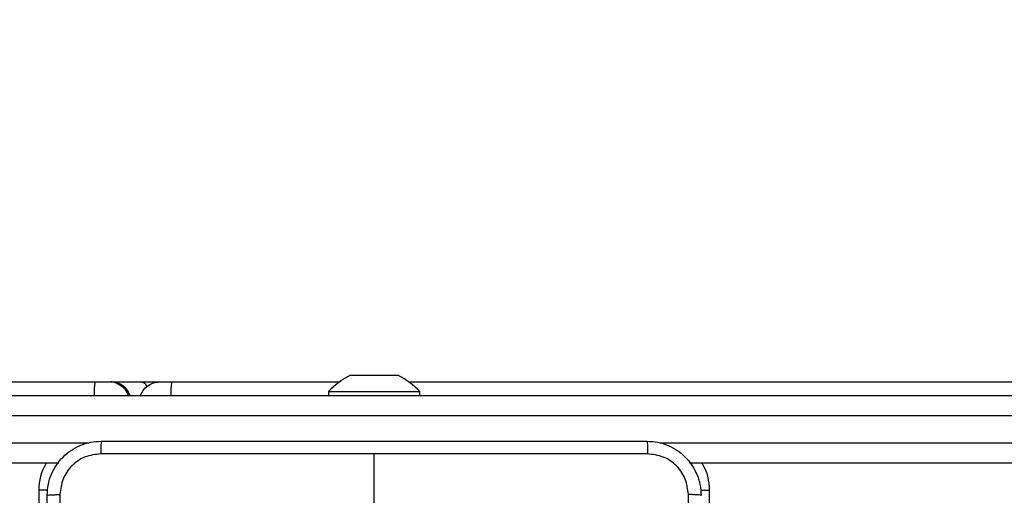
# Model space of a CAD drawing. Units: inches. Extents: x -159 to 1824, y 82 to 2113.
# Drawn here: x 906 to 920, y 949 to 956 of the extents above; entities that cross this region are included whole.
import ezdxf

# ---------------------------------------------------------------- set-up
doc = ezdxf.new("R2010")
doc.units = ezdxf.units.IN
doc.header["$MEASUREMENT"] = 0
doc.layers.add('VP-DIM', color=7, linetype='Continuous')
doc.styles.get("Standard").update_dxf_attribs({"font": 'arial.ttf'})
doc.dimstyles.get("Standard").update_dxf_attribs({"dimtxt": 14, "dimasz": 20, "dimexe": 20, "dimexo": 50, "dimgap": 20, "dimtad": 0, "dimdec": 0, "dimzin": 0, "dimdsep": 46, "dimtxsty": 'Standard', "dimcen": -0.09, "dimadec": 0, "dimazin": 0, "dimtfac": 1, "dimtdec": 4, "dimtofl": 0, "dimtmove": 0, "dimatfit": 3, "dimfxl": 70, "dimfxlon": 1, "dimtolj": 1, "dimtzin": 0, "dimarcsym": 0})

# ---------------------------------------------------------------- blocks, each defined once
blk = doc.blocks.new('*D2')
at = {"layer": 'Defpoints', "color": 0, "transparency": 16777216}
for p in [(873.859, 1944.618), (888.85, 82.284), (1803.53, 82.284)]:
    blk.add_point(p, dxfattribs=at)
at = {"layer": 'VP-DIM', "color": 0, "lineweight": -2, "transparency": 16777216}
for p, q in [((1733.53, 1944.618), (1823.53, 1944.618)), ((1803.53, 1924.618), (1803.53, 1053.597)), ((1803.53, 102.284), (1803.53, 973.305)), ((1733.53, 82.284), (1823.53, 82.284))]:
    blk.add_line(p, q, dxfattribs=at)
at = {"layer": 'VP-DIM', "color": 0, "transparency": 16777216}
for points in [[(1806.863, 1924.618), (1800.197, 1924.618), (1803.53, 1944.618)], [(1800.197, 102.284), (1806.863, 102.284), (1803.53, 82.284)]]:
    blk.add_solid(points, dxfattribs=at)
at = {"layer": 'VP-DIM', "color": 0, "transparency": 16777216, "insert": (1803.53, 1013.451), "char_height": 14, "attachment_point": 5, "rotation": 90}
blk.add_mtext('\\A1;1862', dxfattribs=at)
blk = doc.blocks.new('*D3')
at = {"layer": 'Defpoints', "color": 0, "transparency": 16777216}
for p in [(1464.88, 2092.768), (1464.88, 1402.172), (282.891, 908.188)]:
    blk.add_point(p, dxfattribs=at)
at = {"layer": 'VP-DIM', "color": 0, "lineweight": -2, "transparency": 16777216}
for p, q in [((282.891, 2022.768), (282.891, 2112.768)), ((1464.88, 2022.768), (1464.88, 2112.768)), ((302.891, 2092.768), (833.74, 2092.768)), ((1444.88, 2092.768), (914.032, 2092.768))]:
    blk.add_line(p, q, dxfattribs=at)
at = {"layer": 'VP-DIM', "color": 0, "transparency": 16777216}
for points in [[(302.891, 2096.101), (302.891, 2089.435), (282.891, 2092.768)], [(1444.88, 2089.435), (1444.88, 2096.101), (1464.88, 2092.768)]]:
    blk.add_solid(points, dxfattribs=at)
at = {"layer": 'VP-DIM', "color": 0, "transparency": 16777216, "insert": (873.886, 2092.768), "char_height": 14, "attachment_point": 5}
blk.add_mtext('\\A1;1182', dxfattribs=at)
blk = doc.blocks.new('*D4')
at = {"layer": 'Defpoints', "color": 0, "transparency": 16777216}
for p in [(873.886, 1794.618), (836.772, 282.52), (1579.759, 282.52)]:
    blk.add_point(p, dxfattribs=at)
at = {"layer": 'VP-DIM', "color": 0, "lineweight": -2, "transparency": 16777216}
for p, q in [((1509.759, 1794.618), (1599.759, 1794.618)), ((1579.759, 1774.618), (1579.759, 1088.005)), ((1579.759, 302.52), (1579.759, 1007.713)), ((1509.759, 282.52), (1599.759, 282.52))]:
    blk.add_line(p, q, dxfattribs=at)
at = {"layer": 'VP-DIM', "color": 0, "transparency": 16777216}
for points in [[(1583.093, 1774.618), (1576.426, 1774.618), (1579.759, 1794.618)], [(1576.426, 302.52), (1583.093, 302.52), (1579.759, 282.52)]]:
    blk.add_solid(points, dxfattribs=at)
at = {"layer": 'VP-DIM', "color": 0, "transparency": 16777216, "insert": (1579.759, 1047.859), "char_height": 14, "attachment_point": 5, "rotation": 90}
blk.add_mtext('\\A1;1512', dxfattribs=at)
blk = doc.blocks.new('*D5')
at = {"layer": 'Defpoints', "color": 0, "transparency": 16777216}
for p in [(482.891, 2001.212), (1264.88, 1449.162), (482.891, 885.362)]:
    blk.add_point(p, dxfattribs=at)
at = {"layer": 'VP-DIM', "color": 0, "lineweight": -2, "transparency": 16777216}
for p, q in [((482.891, 1931.212), (482.891, 2021.212)), ((1264.88, 1931.212), (1264.88, 2021.212)), ((502.891, 2001.212), (838.57, 2001.212)), ((1244.88, 2001.212), (909.202, 2001.212))]:
    blk.add_line(p, q, dxfattribs=at)
at = {"layer": 'VP-DIM', "color": 0, "transparency": 16777216}
for points in [[(502.891, 2004.546), (502.891, 1997.879), (482.891, 2001.212)], [(1244.88, 1997.879), (1244.88, 2004.546), (1264.88, 2001.212)]]:
    blk.add_solid(points, dxfattribs=at)
at = {"layer": 'VP-DIM', "color": 0, "transparency": 16777216, "insert": (873.886, 2001.212), "char_height": 14, "attachment_point": 5}
blk.add_mtext('\\A1;782', dxfattribs=at)

msp = doc.modelspace()

# ---------------------------------------------------------------- linework, layer by layer
at = {"color": 7, "linetype": 'Continuous', "lineweight": 25}
for p, q in [((891.489, 950.962), (906.766, 950.962)), ((906.766, 950.962), (906.975, 950.962)), ((906.975, 950.962), (907.002, 950.962)), ((907.002, 950.962), (907.431, 950.962)), ((907.431, 950.962), (907.72, 950.962)), ((907.72, 950.962), (907.9, 950.962)), ((907.9, 950.962), (910.377, 950.962)), ((910.536, 951.062), (910.583, 951.062)), ((910.583, 951.062), (910.886, 951.062)), ((910.886, 951.062), (911.189, 951.062)), ((911.189, 951.062), (911.236, 951.062)), ((911.394, 950.962), (934.17, 950.962)), ((910.211, 950.822), (910.211, 950.762)), ((910.211, 950.822), (911.561, 950.822)), ((911.561, 950.762), (911.561, 950.822)), ((785.516, 950.762), (962.256, 950.762)), ((962.256, 950.462), (785.516, 950.462)), ((910.886, 948.662), (910.886, 949.9)), ((906.234, 949.762), (841.538, 949.762)), ((962.256, 949.762), (915.538, 949.762)), ((905.936, 949.362), (905.936, 945.272)), ((915.836, 945.272), (915.836, 949.362))]:
    msp.add_line(p, q, dxfattribs=at)
at = {"color": 8, "linetype": 'Continuous', "lineweight": 25}
for p, q in [((841.1, 950.062), (906.672, 950.062)), ((915.1, 950.062), (962.256, 950.062)), ((906.068, 949.362), (905.936, 949.362)), ((915.703, 949.362), (915.836, 949.362))]:
    msp.add_line(p, q, dxfattribs=at)
for centre, radius, start, end in [((907.746, 950.804), 0.992, 170.8011, 182.3916), ((907.419, 950.823), 0.14, 32.2038, 85.0828)]:
    msp.add_arc(centre, radius, start, end, dxfattribs=at)
at = {"color": 7, "linetype": 'Continuous', "lineweight": 25}
for centre, radius, start, end in [((906.975, 950.662), 0.3, 19.4731, 89.9991), ((911.256, 949.747), 1.5, 118.7049, 134.184), ((910.515, 949.747), 1.5, 45.816, 61.2951), ((906.736, 949.362), 0.8, 150, 180), ((915.036, 949.362), 0.8, 0, 30)]:
    msp.add_arc(centre, radius, start, end, dxfattribs=at)
for points, knots in [([(907.285, 950.762), (907.27, 950.793), (907.242, 950.854), (907.164, 950.921), (907.084, 950.955), (907.028, 950.962), (907.006, 950.962), (907.002, 950.962)], [0, 0, 0, 0, 0.2717641, 0.5456509, 0.8196337, 0.9678814, 1, 1, 1, 1]), ([(907.438, 950.762), (907.452, 950.793), (907.48, 950.854), (907.559, 950.921), (907.641, 950.955), (907.696, 950.962), (907.719, 950.962), (907.72, 950.962)], [0, 0, 0, 0, 0.271763, 0.545654, 0.819597, 0.984715, 1, 1, 1, 1]), ([(907.9, 950.962), (907.9, 950.962), (907.899, 950.962), (907.895, 950.956), (907.89, 950.921), (907.885, 950.854), (907.883, 950.793), (907.882, 950.762)], [0, 0, 0, 0, 0.012089, 0.180527, 0.454458, 0.728373, 1, 1, 1, 1]), ([(906.061, 949.287), (906.064, 949.342), (906.07, 949.45), (906.135, 949.65), (906.281, 949.867), (906.498, 950.013), (906.699, 950.078), (906.806, 950.084), (906.861, 950.087)], [0, 0, 0, 0, 0.130545, 0.257553, 0.500004, 0.742661, 0.869628, 1, 1, 1, 1]), ([(906.861, 950.087), (906.859, 950.084), (906.857, 950.079), (906.853, 950.036), (906.851, 949.975), (906.85, 949.925), (906.85, 949.9)], [0, 0, 0, 0, 0.249868, 0.499914, 0.749633, 1, 1, 1, 1]), ([(906.861, 950.087), (907.755, 950.087), (909.543, 950.087), (912.229, 950.087), (914.017, 950.087), (914.911, 950.087)], [0, 0, 0, 0, 0.333296, 0.666701, 1, 1, 1, 1]), ([(914.911, 950.087), (914.912, 950.085), (914.915, 950.079), (914.918, 950.036), (914.921, 949.974), (914.921, 949.925), (914.921, 949.9)], [0, 0, 0, 0, 0.250373, 0.500004, 0.750088, 1, 1, 1, 1]), ([(914.911, 950.087), (914.965, 950.084), (915.073, 950.078), (915.273, 950.013), (915.491, 949.867), (915.636, 949.65), (915.701, 949.449), (915.707, 949.342), (915.711, 949.287)], [0, 0, 0, 0, 0.1305467, 0.2575711, 0.5000154, 0.742662, 0.8696493, 1, 1, 1, 1]), ([(906.85, 949.9), (906.771, 949.891), (906.614, 949.872), (906.415, 949.734), (906.276, 949.534), (906.258, 949.377), (906.248, 949.298)], [0, 0, 0, 0, 0.249961, 0.50005, 0.749959, 1, 1, 1, 1]), ([(910.886, 949.9), (910.213, 949.9), (908.867, 949.9), (907.522, 949.9), (906.85, 949.9)], [0, 0, 0, 0, 0.499992, 1, 1, 1, 1]), ([(914.921, 949.9), (914.249, 949.9), (912.905, 949.9), (911.559, 949.9), (910.886, 949.9)], [0, 0, 0, 0, 0.500008, 1, 1, 1, 1]), ([(915.523, 949.298), (915.514, 949.377), (915.496, 949.534), (915.357, 949.733), (915.158, 949.872), (915, 949.89), (914.921, 949.9)], [0, 0, 0, 0, 0.249914, 0.50003, 0.749963, 1, 1, 1, 1]), ([(906.061, 949.287), (906.063, 949.289), (906.069, 949.291), (906.112, 949.295), (906.174, 949.297), (906.223, 949.298), (906.248, 949.298)], [0, 0, 0, 0, 0.2503667, 0.5000507, 0.7500465, 1, 1, 1, 1]), ([(906.061, 941.237), (906.061, 942.131), (906.061, 943.92), (906.061, 946.605), (906.061, 948.393), (906.061, 949.287)], [0, 0, 0, 0, 0.333294, 0.6667, 1, 1, 1, 1]), ([(906.248, 949.298), (906.248, 948.402), (906.248, 946.609), (906.248, 943.916), (906.248, 942.123), (906.248, 941.227)], [0, 0, 0, 0, 0.333336, 0.666664, 1, 1, 1, 1]), ([(915.523, 941.227), (915.523, 942.123), (915.523, 943.916), (915.523, 946.609), (915.523, 948.402), (915.523, 949.298)], [0, 0, 0, 0, 0.333336, 0.666664, 1, 1, 1, 1]), ([(915.711, 949.287), (915.708, 949.289), (915.702, 949.291), (915.66, 949.295), (915.598, 949.297), (915.548, 949.298), (915.523, 949.298)], [0, 0, 0, 0, 0.24987, 0.499868, 0.749578, 1, 1, 1, 1])]:
    msp.add_open_spline(points, degree=3, knots=knots, dxfattribs=at)

# ---------------------------------------------------------------- dimensions: what is measured, and where the dimension line sits
at = {"layer": 'VP-DIM'}
for base, p1, p2, picture, middle in [((1464.88, 2092.768), (282.891, 908.188), (1464.88, 1402.172), '*D3', (873.886, 2092.768)), ((482.891, 2001.212), (1264.88, 1449.162), (482.891, 885.362), '*D5', (873.886, 2001.212))]:
    dim = msp.add_linear_dim(base=base, p1=p1, p2=p2, dimstyle='Standard', dxfattribs=at)
    dim.commit()
    dim.dimension.update_dxf_attribs({"geometry": picture, "text_midpoint": middle})
dim = msp.add_linear_dim(base=(1803.53, 82.284), p1=(873.859, 1944.618), p2=(888.85, 82.284), angle=90, dimstyle='Standard', dxfattribs=at)
dim.commit()
dim.dimension.update_dxf_attribs({"geometry": '*D2', "text_midpoint": (1803.53, 1013.451)})
dim = msp.add_linear_dim(base=(1579.759, 282.52), p1=(873.886, 1794.618), p2=(836.772, 282.52), angle=90, dimstyle='Standard', dxfattribs=at)
dim.commit()
dim.dimension.update_dxf_attribs({"geometry": '*D4', "text_midpoint": (1579.759, 1047.859), "dimtype": 160})

doc.saveas('drawing.dxf')
